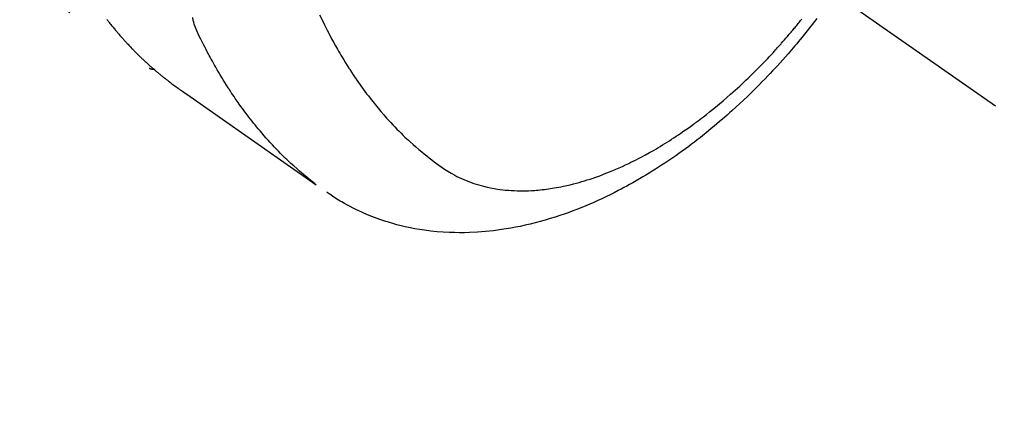
# Model space of a CAD drawing. Extents: x 163 to 26287, y 210 to 8610.
# Drawn here: x 15492 to 15542, y 7110 to 7131 of the extents above; entities that cross this region are included whole.
import ezdxf

# ---------------------------------------------------------------- set-up
doc = ezdxf.new("R2010")
doc.units = 0
doc.header["$LTSCALE"] = 50
doc.header["$MEASUREMENT"] = 0
doc.linetypes.add('CENTER2', pattern=[1.125, 0.75, -0.125, 0.125, -0.125])
doc.linetypes.add('HIDDEN', pattern=[0.375, 0.25, -0.125])
doc.layers.get('0').update_dxf_attribs({"linetype": 'CONTINUOUS'})
doc.layers.add('150-機器', color=8, linetype='CONTINUOUS')
doc.layers.add('160-文字', color=254, linetype='CONTINUOUS')
doc.styles.add('KH001', font='txt')
doc.dimstyles.new('KH1xx030', dxfattribs={"dimscale": 30, "dimtxt": 2, "dimasz": 0.6, "dimexe": 0.3, "dimexo": 1.2, "dimgap": 0.5, "dimtad": 3, "dimdec": 1, "dimdsep": 46, "dimlunit": 6, "dimtxsty": 'KH001', "dimblk": 'DOT', "dimcen": 1, "dimdle": 1, "dimclrd": 256, "dimclre": 256, "dimclrt": 256, "dimadec": 0, "dimazin": 0, "dimtfac": 1, "dimtdec": 1, "dimtix": 1, "dimtmove": 2, "dimatfit": 3, "dimldrblk": 'CLOSEDBLANK', "dimfxl": 1, "dimtolj": 1, "dimtzin": 0, "dimlwd": -1, "dimlwe": -1, "dimarcsym": 0})

# ---------------------------------------------------------------- blocks, each defined once
blk = doc.blocks.new('_ClosedBlank')
at = {"color": 0, "linetype": 'ByBlock', "lineweight": -2}
for p, q in [((-1, 0.1667), (0, 0)), ((-1, 0.1667), (-1, -0.1667)), ((0, 0), (-1, -0.1667))]:
    blk.add_line(p, q, dxfattribs=at)
blk = doc.blocks.new('_Dot')
at = {"color": 0, "linetype": 'ByBlock', "lineweight": -2}
blk.add_line((-0.5, 0), (-1, 0), dxfattribs=at)
at = {"color": 0, "linetype": 'ByBlock', "const_width": 0.5}
blk.add_lwpolyline([(-0.25, 0, 1), (0.25, 0, 1)], format="xyb", close=True, dxfattribs=at)

msp = doc.modelspace()

# ---------------------------------------------------------------- linework, layer by layer
at = {"layer": '150-機器', "color": 13, "linetype": 'CENTER2'}
msp.add_line((15297.251, 7297.628), (15541.269, 7126.765), dxfattribs=at)
at = {"layer": '150-機器', "color": 13, "linetype": 'HIDDEN'}
msp.add_line((15438.211, 7170.924), (15498.554, 7128.671), dxfattribs=at)
for points in [[(15507.138, 7131.375), (15507.264, 7131.114), (15507.392, 7130.854), (15507.522, 7130.594), (15507.655, 7130.336), (15507.749, 7130.159), (15507.845, 7129.982), (15507.942, 7129.807), (15508.042, 7129.632), (15508.1, 7129.531), (15508.158, 7129.431), (15508.217, 7129.331), (15508.276, 7129.231), (15508.361, 7129.091), (15508.446, 7128.951), (15508.533, 7128.812), (15508.621, 7128.673), (15508.645, 7128.636), (15508.669, 7128.599), (15508.693, 7128.562), (15508.717, 7128.525), (15508.87, 7128.294), (15509.027, 7128.065), (15509.186, 7127.837), (15509.347, 7127.612), (15509.431, 7127.497), (15509.516, 7127.383), (15509.602, 7127.27), (15509.689, 7127.157), (15509.757, 7127.071), (15509.825, 7126.985), (15509.894, 7126.9), (15509.963, 7126.815), (15510.1, 7126.648), (15510.24, 7126.482), (15510.381, 7126.318), (15510.524, 7126.156), (15510.627, 7126.043), (15510.73, 7125.93), (15510.835, 7125.819), (15510.94, 7125.709), (15511.046, 7125.6), (15511.152, 7125.492), (15511.259, 7125.386), (15511.367, 7125.28), (15511.453, 7125.197), (15511.54, 7125.114), (15511.628, 7125.032), (15511.716, 7124.951), (15511.859, 7124.822), (15512.004, 7124.694), (15512.15, 7124.568), (15512.298, 7124.444), (15512.423, 7124.342), (15512.549, 7124.24), (15512.676, 7124.14), (15512.803, 7124.041), (15512.92, 7123.953), (15513.037, 7123.866), (15513.155, 7123.78), (15513.274, 7123.696), (15513.441, 7123.583), (15513.612, 7123.473), (15513.785, 7123.369), (15513.962, 7123.27), (15514.074, 7123.212), (15514.187, 7123.156), (15514.302, 7123.102), (15514.417, 7123.051), (15514.544, 7122.999), (15514.671, 7122.949), (15514.799, 7122.901), (15514.929, 7122.856), (15515.052, 7122.816), (15515.176, 7122.779), (15515.301, 7122.743), (15515.426, 7122.71), (15515.601, 7122.668), (15515.777, 7122.631), (15515.954, 7122.598), (15516.132, 7122.569), (15516.266, 7122.55), (15516.401, 7122.534), (15516.536, 7122.52), (15516.672, 7122.508), (15516.821, 7122.497), (15516.97, 7122.49), (15517.119, 7122.484), (15517.268, 7122.482), (15517.412, 7122.482), (15517.555, 7122.484), (15517.698, 7122.489), (15517.842, 7122.496), (15517.925, 7122.501), (15518.008, 7122.506), (15518.092, 7122.512), (15518.175, 7122.519), (15518.281, 7122.529), (15518.386, 7122.54), (15518.492, 7122.553), (15518.597, 7122.566), (15518.693, 7122.579), (15518.79, 7122.593), (15518.886, 7122.608), (15518.982, 7122.624), (15519.102, 7122.645), (15519.221, 7122.667), (15519.341, 7122.69), (15519.46, 7122.714), (15519.625, 7122.751), (15519.791, 7122.789), (15519.955, 7122.83), (15520.12, 7122.873), (15520.254, 7122.91), (15520.389, 7122.949), (15520.522, 7122.989), (15520.656, 7123.03), (15520.803, 7123.077), (15520.95, 7123.126), (15521.096, 7123.176), (15521.242, 7123.228), (15521.379, 7123.279), (15521.515, 7123.331), (15521.652, 7123.384), (15521.788, 7123.438), (15521.868, 7123.471), (15521.948, 7123.504), (15522.028, 7123.537), (15522.108, 7123.572), (15522.269, 7123.642), (15522.43, 7123.715), (15522.59, 7123.789), (15522.75, 7123.865), (15522.866, 7123.921), (15522.981, 7123.978), (15523.097, 7124.036), (15523.211, 7124.094), (15523.41, 7124.198), (15523.607, 7124.304), (15523.802, 7124.412), (15523.997, 7124.522), (15524.113, 7124.589), (15524.229, 7124.658), (15524.344, 7124.726), (15524.459, 7124.796), (15524.575, 7124.867), (15524.69, 7124.94), (15524.805, 7125.012), (15524.92, 7125.086), (15525.036, 7125.161), (15525.151, 7125.237), (15525.266, 7125.314), (15525.381, 7125.391), (15525.543, 7125.502), (15525.704, 7125.615), (15525.864, 7125.728), (15526.023, 7125.844), (15526.057, 7125.869), (15526.091, 7125.894), (15526.126, 7125.92), (15526.16, 7125.945), (15526.251, 7126.014), (15526.342, 7126.082), (15526.433, 7126.151), (15526.524, 7126.22), (15526.68, 7126.341), (15526.835, 7126.463), (15526.989, 7126.587), (15527.142, 7126.711), (15527.333, 7126.869), (15527.522, 7127.029), (15527.71, 7127.19), (15527.896, 7127.354), (15528.012, 7127.456), (15528.127, 7127.56), (15528.242, 7127.664), (15528.356, 7127.769), (15528.462, 7127.867), (15528.567, 7127.966), (15528.672, 7128.066), (15528.776, 7128.165), (15528.863, 7128.25), (15528.95, 7128.334), (15529.037, 7128.419), (15529.123, 7128.504), (15529.252, 7128.634), (15529.38, 7128.764), (15529.508, 7128.895), (15529.635, 7129.026), (15529.703, 7129.098), (15529.77, 7129.169), (15529.838, 7129.24), (15529.905, 7129.312), (15529.972, 7129.384), (15530.039, 7129.456), (15530.106, 7129.528), (15530.172, 7129.601), (15530.222, 7129.656), (15530.271, 7129.711), (15530.321, 7129.766), (15530.37, 7129.821), (15530.394, 7129.848), (15530.418, 7129.875), (15530.442, 7129.902), (15530.465, 7129.929), (15530.54, 7130.014), (15530.614, 7130.099), (15530.688, 7130.184), (15530.762, 7130.269), (15530.81, 7130.326), (15530.859, 7130.383), (15530.907, 7130.44), (15530.955, 7130.497), (15530.995, 7130.544), (15531.035, 7130.592), (15531.074, 7130.64), (15531.114, 7130.687), (15531.154, 7130.735), (15531.194, 7130.783), (15531.233, 7130.831), (15531.273, 7130.879), (15531.312, 7130.928), (15531.352, 7130.976), (15531.391, 7131.025), (15531.43, 7131.074), (15531.492, 7131.152)], [(15496.398, 7131.134), (15496.415, 7131.113), (15496.44, 7131.081), (15496.464, 7131.05), (15496.489, 7131.018), (15496.514, 7130.986), (15496.555, 7130.934), (15496.597, 7130.881), (15496.638, 7130.829), (15496.68, 7130.777), (15496.714, 7130.736), (15496.748, 7130.695), (15496.782, 7130.654), (15496.816, 7130.613), (15496.842, 7130.582), (15496.867, 7130.552), (15496.893, 7130.522), (15496.918, 7130.491), (15496.944, 7130.461), (15496.97, 7130.43), (15496.996, 7130.4), (15497.022, 7130.37), (15497.057, 7130.33), (15497.092, 7130.29), (15497.127, 7130.25), (15497.163, 7130.211), (15497.189, 7130.181), (15497.215, 7130.151), (15497.242, 7130.121), (15497.268, 7130.092), (15497.295, 7130.062), (15497.321, 7130.033), (15497.348, 7130.004), (15497.375, 7129.974), (15497.42, 7129.926), (15497.465, 7129.878), (15497.51, 7129.83), (15497.556, 7129.782), (15497.592, 7129.744), (15497.628, 7129.706), (15497.665, 7129.668), (15497.701, 7129.63), (15497.72, 7129.611), (15497.738, 7129.592), (15497.756, 7129.573), (15497.775, 7129.554), (15497.811, 7129.517), (15497.848, 7129.48), (15497.885, 7129.443), (15497.923, 7129.406), (15497.941, 7129.387), (15497.96, 7129.369), (15497.979, 7129.351), (15497.998, 7129.332), (15498.026, 7129.305), (15498.054, 7129.278), (15498.083, 7129.25), (15498.111, 7129.223), (15498.13, 7129.205), (15498.148, 7129.187), (15498.167, 7129.169), (15498.186, 7129.151), (15498.214, 7129.124), (15498.243, 7129.097), (15498.272, 7129.07), (15498.3, 7129.043), (15498.339, 7129.007), (15498.377, 7128.972), (15498.416, 7128.937), (15498.455, 7128.902), (15498.484, 7128.875), (15498.513, 7128.849), (15498.542, 7128.823), (15498.571, 7128.797), (15498.591, 7128.78), (15498.61, 7128.762), (15498.63, 7128.745), (15498.649, 7128.728), (15498.669, 7128.71), (15498.688, 7128.693), (15498.708, 7128.675), (15498.728, 7128.658), (15498.739, 7128.648), (15498.751, 7128.638), (15498.763, 7128.628), (15498.775, 7128.618), (15498.803, 7128.594), (15498.831, 7128.57), (15498.859, 7128.546), (15498.887, 7128.522), (15498.917, 7128.497), (15498.946, 7128.472), (15498.976, 7128.447), (15499.006, 7128.422), (15499.026, 7128.405), (15499.046, 7128.389), (15499.067, 7128.372), (15499.087, 7128.356), (15499.107, 7128.339), (15499.127, 7128.323), (15499.147, 7128.306), (15499.167, 7128.29), (15499.187, 7128.273), (15499.208, 7128.257), (15499.228, 7128.24), (15499.249, 7128.224), (15499.259, 7128.216), (15499.269, 7128.208), (15499.279, 7128.2), (15499.29, 7128.192), (15499.32, 7128.168), (15499.351, 7128.144), (15499.382, 7128.12), (15499.413, 7128.096), (15499.433, 7128.08), (15499.454, 7128.064), (15499.474, 7128.048), (15499.495, 7128.032), (15499.515, 7128.016), (15499.536, 7128), (15499.556, 7127.985), (15499.577, 7127.969), (15499.629, 7127.929), (15499.681, 7127.89), (15499.733, 7127.851), (15499.785, 7127.813), (15499.838, 7127.775), (15499.891, 7127.737), (15499.944, 7127.699), (15499.997, 7127.661), (15500.033, 7127.636), (15500.068, 7127.61), (15500.104, 7127.585), (15500.14, 7127.56), (15500.213, 7127.508), (15500.286, 7127.457), (15500.359, 7127.406), (15500.432, 7127.355), (15502.068, 7126.212), (15503.702, 7125.068), (15505.336, 7123.923), (15506.97, 7122.777)], [(15506.916, 7122.834), (15506.718, 7122.992), (15506.52, 7123.152), (15506.324, 7123.313), (15506.13, 7123.476), (15505.983, 7123.605), (15505.837, 7123.736), (15505.693, 7123.868), (15505.55, 7124.002), (15505.48, 7124.069), (15505.41, 7124.136), (15505.341, 7124.203), (15505.272, 7124.271), (15505.168, 7124.374), (15505.065, 7124.478), (15504.963, 7124.583), (15504.862, 7124.689), (15504.754, 7124.805), (15504.646, 7124.921), (15504.539, 7125.038), (15504.434, 7125.156), (15504.333, 7125.27), (15504.233, 7125.386), (15504.134, 7125.502), (15504.036, 7125.619), (15503.959, 7125.712), (15503.883, 7125.806), (15503.807, 7125.9), (15503.732, 7125.994), (15503.652, 7126.096), (15503.573, 7126.198), (15503.494, 7126.301), (15503.416, 7126.404), (15503.331, 7126.518), (15503.247, 7126.632), (15503.164, 7126.747), (15503.082, 7126.862), (15503.032, 7126.933), (15502.982, 7127.004), (15502.933, 7127.075), (15502.883, 7127.146), (15502.821, 7127.237), (15502.76, 7127.328), (15502.699, 7127.419), (15502.638, 7127.51), (15502.609, 7127.555), (15502.58, 7127.599), (15502.551, 7127.644), (15502.522, 7127.689), (15502.439, 7127.818), (15502.358, 7127.948), (15502.277, 7128.079), (15502.197, 7128.21), (15502.121, 7128.336), (15502.045, 7128.463), (15501.971, 7128.59), (15501.897, 7128.718), (15501.839, 7128.82), (15501.782, 7128.923), (15501.725, 7129.025), (15501.668, 7129.128), (15501.617, 7129.222), (15501.567, 7129.315), (15501.517, 7129.409), (15501.467, 7129.503), (15501.41, 7129.612), (15501.354, 7129.722), (15501.298, 7129.832), (15501.241, 7129.942), (15501.141, 7130.134), (15501.043, 7130.327), (15500.952, 7130.523), (15500.869, 7130.722), (15500.837, 7130.812), (15500.808, 7130.902), (15500.782, 7130.993), (15500.759, 7131.085), (15500.731, 7131.227)], [(15532.25, 7131.175), (15532.133, 7131.023), (15532.015, 7130.872), (15531.889, 7130.712), (15531.763, 7130.554), (15531.635, 7130.395), (15531.507, 7130.238), (15531.416, 7130.127), (15531.325, 7130.017), (15531.233, 7129.907), (15531.14, 7129.798), (15531.055, 7129.698), (15530.97, 7129.599), (15530.884, 7129.5), (15530.798, 7129.401), (15530.665, 7129.25), (15530.531, 7129.099), (15530.396, 7128.949), (15530.26, 7128.8), (15530.14, 7128.669), (15530.02, 7128.54), (15529.898, 7128.41), (15529.777, 7128.282), (15529.638, 7128.137), (15529.499, 7127.993), (15529.358, 7127.851), (15529.217, 7127.709), (15529.101, 7127.593), (15528.984, 7127.478), (15528.867, 7127.364), (15528.749, 7127.25), (15528.555, 7127.066), (15528.36, 7126.883), (15528.164, 7126.701), (15527.966, 7126.521), (15527.845, 7126.413), (15527.725, 7126.306), (15527.603, 7126.2), (15527.481, 7126.094), (15527.342, 7125.974), (15527.202, 7125.856), (15527.061, 7125.738), (15526.92, 7125.621), (15526.779, 7125.506), (15526.638, 7125.391), (15526.495, 7125.278), (15526.352, 7125.165), (15526.21, 7125.054), (15526.067, 7124.944), (15525.923, 7124.835), (15525.779, 7124.726), (15525.617, 7124.607), (15525.454, 7124.488), (15525.29, 7124.371), (15525.126, 7124.255), (15525.025, 7124.185), (15524.925, 7124.115), (15524.824, 7124.047), (15524.723, 7123.978), (15524.567, 7123.874), (15524.411, 7123.771), (15524.254, 7123.669), (15524.096, 7123.568), (15523.939, 7123.469), (15523.782, 7123.372), (15523.624, 7123.275), (15523.465, 7123.18), (15523.297, 7123.081), (15523.129, 7122.984), (15522.96, 7122.888), (15522.79, 7122.794), (15522.65, 7122.717), (15522.508, 7122.641), (15522.366, 7122.566), (15522.224, 7122.491), (15522.017, 7122.385), (15521.809, 7122.282), (15521.6, 7122.18), (15521.39, 7122.081), (15521.191, 7121.989), (15520.99, 7121.9), (15520.789, 7121.813), (15520.587, 7121.727), (15520.463, 7121.676), (15520.339, 7121.625), (15520.214, 7121.576), (15520.089, 7121.527), (15519.888, 7121.451), (15519.686, 7121.377), (15519.484, 7121.305), (15519.28, 7121.236), (15519.03, 7121.154), (15518.78, 7121.076), (15518.528, 7121.001), (15518.274, 7120.93), (15518.024, 7120.863), (15517.772, 7120.801), (15517.52, 7120.742), (15517.267, 7120.687), (15517.035, 7120.64), (15516.802, 7120.598), (15516.569, 7120.558), (15516.335, 7120.523), (15515.929, 7120.469), (15515.523, 7120.426), (15515.115, 7120.395), (15514.707, 7120.374), (15514.456, 7120.368), (15514.205, 7120.367), (15513.955, 7120.37), (15513.704, 7120.377), (15513.389, 7120.394), (15513.074, 7120.418), (15512.759, 7120.449), (15512.446, 7120.489), (15512.2, 7120.526), (15511.956, 7120.568), (15511.712, 7120.615), (15511.47, 7120.667), (15511.257, 7120.717), (15511.045, 7120.771), (15510.834, 7120.829), (15510.624, 7120.891), (15510.479, 7120.936), (15510.335, 7120.983), (15510.191, 7121.032), (15510.048, 7121.083), (15509.914, 7121.133), (15509.781, 7121.185), (15509.649, 7121.238), (15509.518, 7121.293), (15509.492, 7121.304), (15509.466, 7121.315), (15509.44, 7121.326), (15509.414, 7121.337), (15509.266, 7121.403), (15509.119, 7121.47), (15508.973, 7121.54), (15508.828, 7121.611), (15508.685, 7121.684), (15508.542, 7121.76), (15508.401, 7121.837), (15508.262, 7121.918), (15508.18, 7121.966), (15508.099, 7122.016), (15508.018, 7122.066), (15507.939, 7122.117), (15507.867, 7122.164), (15507.796, 7122.211), (15507.726, 7122.259), (15507.656, 7122.308), (15507.617, 7122.335), (15507.578, 7122.363), (15507.54, 7122.39), (15507.502, 7122.418)], [(15498.542, 7128.679), (15498.544, 7128.677), (15498.546, 7128.676), (15498.548, 7128.675), (15498.549, 7128.673), (15498.552, 7128.673), (15498.554, 7128.671), (15498.556, 7128.67), (15498.557, 7128.669), (15498.559, 7128.668), (15498.561, 7128.666), (15498.563, 7128.665), (15498.565, 7128.665), (15498.567, 7128.664), (15498.569, 7128.662), (15498.571, 7128.661), (15498.573, 7128.66), (15498.575, 7128.659), (15498.577, 7128.658), (15498.579, 7128.656), (15498.581, 7128.656), (15498.583, 7128.655), (15498.585, 7128.653), (15498.587, 7128.653), (15498.589, 7128.652), (15498.591, 7128.651), (15498.594, 7128.65), (15498.595, 7128.649), (15498.598, 7128.648), (15498.599, 7128.647), (15498.601, 7128.646), (15498.604, 7128.645), (15498.606, 7128.644), (15498.608, 7128.644), (15498.609, 7128.642), (15498.612, 7128.642), (15498.614, 7128.64), (15498.616, 7128.64), (15498.618, 7128.64), (15498.62, 7128.639), (15498.623, 7128.638), (15498.625, 7128.637), (15498.627, 7128.636), (15498.629, 7128.636), (15498.631, 7128.635), (15498.634, 7128.634), (15498.636, 7128.634), (15498.638, 7128.632), (15498.64, 7128.632), (15498.642, 7128.632), (15498.644, 7128.631), (15498.647, 7128.63), (15498.649, 7128.629), (15498.651, 7128.629), (15498.653, 7128.629), (15498.656, 7128.628), (15498.657, 7128.627), (15498.66, 7128.626), (15498.662, 7128.626), (15498.665, 7128.626), (15498.667, 7128.625), (15498.669, 7128.625), (15498.671, 7128.625), (15498.673, 7128.624), (15498.676, 7128.623), (15498.679, 7128.623), (15498.681, 7128.623), (15498.683, 7128.623), (15498.685, 7128.622), (15498.687, 7128.622), (15498.69, 7128.622), (15498.692, 7128.621), (15498.694, 7128.621), (15498.696, 7128.621), (15498.699, 7128.62), (15498.702, 7128.619), (15498.704, 7128.619), (15498.706, 7128.619), (15498.708, 7128.618), (15498.711, 7128.619), (15498.713, 7128.619), (15498.715, 7128.618), (15498.718, 7128.618), (15498.72, 7128.618), (15498.723, 7128.618), (15498.725, 7128.618), (15498.727, 7128.617), (15498.729, 7128.617), (15498.732, 7128.618), (15498.734, 7128.617), (15498.736, 7128.617), (15498.739, 7128.617), (15498.741, 7128.617), (15498.744, 7128.617), (15498.746, 7128.617), (15498.749, 7128.617), (15498.751, 7128.617), (15498.753, 7128.617), (15498.756, 7128.617), (15498.758, 7128.617), (15498.761, 7128.617), (15498.763, 7128.617), (15498.765, 7128.618), (15498.767, 7128.617), (15498.77, 7128.618), (15498.772, 7128.617), (15498.775, 7128.618), (15498.777, 7128.618), (15498.78, 7128.618), (15498.782, 7128.618), (15498.785, 7128.618), (15498.787, 7128.619), (15498.789, 7128.619), (15498.792, 7128.619), (15498.794, 7128.619), (15498.797, 7128.62), (15498.799, 7128.62), (15498.801, 7128.62), (15498.804, 7128.621), (15498.806, 7128.621), (15498.809, 7128.621), (15498.811, 7128.622), (15498.813, 7128.623), (15498.816, 7128.622), (15498.818, 7128.623), (15498.821, 7128.623), (15498.823, 7128.624), (15498.825, 7128.624)]]:
    msp.add_lwpolyline(points, dxfattribs=at)

# ---------------------------------------------------------------- leaders
at = {"layer": '160-文字', "annotation_type": 0, "has_hookline": 1, "hookline_direction": 1}
for points, text_width in [([(15766.594, 7317.344), (15827.337, 5306.525), (15809.337, 5306.525)], 1240.203), ([(16036.594, 7310.583), (16151.424, 5057.972), (16133.424, 5057.972)], 1630.051)]:
    msp.add_leader(points, dimstyle='KH1xx030', override={"dimgap": 0.5, "dimtad": 1}, dxfattribs=dict(at, text_width=text_width))

doc.saveas('drawing.dxf')
